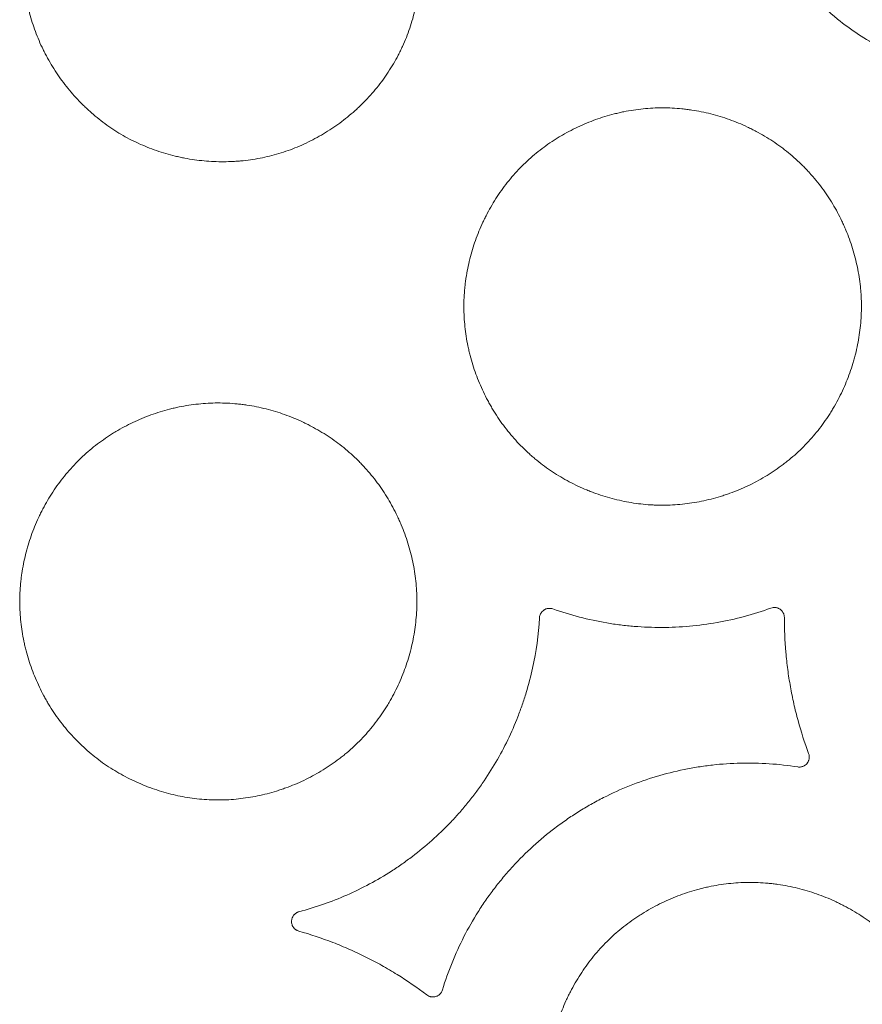
# Model space of a CAD drawing. Units: millimetres. Extents: x 37 to 563, y -268 to 491.
# Drawn here: x 367 to 396, y -130 to -96 of the extents above; entities that cross this region are included whole.
import ezdxf

# ---------------------------------------------------------------- set-up
doc = ezdxf.new("R2010")
doc.units = ezdxf.units.MM
doc.header["$MEASUREMENT"] = 0
doc.layers.add('Predefinito', color=7, linetype='Continuous')

msp = doc.modelspace()

# ---------------------------------------------------------------- linework, layer by layer
at = {"layer": 'Predefinito', "linetype": 'Continuous', "lineweight": 18}
for points, knots in [([(393.869, -82.612), (394.062, -82.375), (394.266, -82.149), (394.694, -81.721), (394.918, -81.518), (395.386, -81.137), (395.63, -80.957), (395.947, -80.747), (396.011, -80.706), (396.14, -80.624), (396.206, -80.584), (396.403, -80.467), (396.535, -80.393), (396.938, -80.179), (397.485, -79.922), (398.053, -79.717), (398.488, -79.584), (398.634, -79.543), (398.855, -79.487), (398.93, -79.469), (399.078, -79.435), (399.153, -79.419), (399.526, -79.343), (400.124, -79.252), (400.725, -79.221), (401.327, -79.221), (401.629, -79.236), (402.007, -79.274), (402.082, -79.283), (402.196, -79.297), (402.234, -79.302), (402.309, -79.313), (402.498, -79.34), (402.684, -79.374), (403.129, -79.464), (403.421, -79.538), (403.997, -79.714), (404.281, -79.816), (404.7, -79.989), (404.839, -80.05), (405.045, -80.148), (405.114, -80.181), (405.25, -80.249), (405.317, -80.284), (405.652, -80.461), (406.171, -80.77), (406.655, -81.125), (407.122, -81.504), (407.347, -81.706), (407.616, -81.975), (407.67, -82.029), (407.775, -82.139), (407.93, -82.306), (408.078, -82.478), (408.364, -82.829), (408.543, -83.071), (408.876, -83.572), (409.031, -83.831), (409.245, -84.231), (409.313, -84.366), (409.411, -84.573), (409.443, -84.642), (409.505, -84.781), (409.535, -84.851), (409.681, -85.201), (409.886, -85.769), (410.036, -86.353), (410.158, -86.944), (410.205, -87.244), (410.241, -87.585), (410.244, -87.623), (410.251, -87.699), (410.261, -87.813), (410.279, -88.079), (410.285, -88.306), (410.286, -88.759), (410.271, -89.06), (410.212, -89.659), (410.167, -89.958), (410.078, -90.405), (410.044, -90.553), (409.998, -90.739), (409.988, -90.776), (409.968, -90.85), (409.939, -90.96), (409.907, -91.07), (409.796, -91.434), (409.694, -91.719), (409.464, -92.278), (409.336, -92.552), (409.124, -92.953), (409.05, -93.086), (408.933, -93.283), (408.894, -93.348), (408.813, -93.477), (408.771, -93.542), (408.56, -93.861), (408.381, -94.106), (408, -94.575), (407.798, -94.799), (407.372, -95.226), (407.148, -95.43), (406.853, -95.671), (406.793, -95.718), (406.673, -95.812), (406.612, -95.858), (406.427, -95.994), (406.302, -96.081), (405.922, -96.334), (405.662, -96.488), (405.129, -96.772), (404.856, -96.901), (404.436, -97.076), (404.294, -97.131), (404.079, -97.208), (404.006, -97.233), (403.861, -97.282), (403.789, -97.305), (403.425, -97.416), (402.838, -97.565), (402.242, -97.657), (401.642, -97.718), (401.34, -97.734), (400.998, -97.735), (400.96, -97.734), (400.883, -97.733), (400.845, -97.733), (400.731, -97.73), (400.502, -97.721), (400.275, -97.704), (399.824, -97.658), (399.526, -97.613), (398.936, -97.494), (398.644, -97.42), (398.21, -97.287), (398.066, -97.24), (397.851, -97.163), (397.779, -97.136), (397.637, -97.081), (397.567, -97.053), (397.217, -96.908), (396.67, -96.651), (396.153, -96.345), (395.65, -96.013), (395.406, -95.834), (395.14, -95.618), (395.11, -95.594), (395.052, -95.545), (394.965, -95.471), (394.765, -95.296), (394.601, -95.141), (394.28, -94.822), (394.079, -94.599), (393.698, -94.134), (393.519, -93.892), (393.268, -93.515), (393.187, -93.386), (393.089, -93.223), (393.069, -93.19), (393.031, -93.124), (392.974, -93.025), (392.919, -92.926), (392.741, -92.591), (392.611, -92.319), (392.379, -91.763), (392.276, -91.48), (392.142, -91.047), (392.101, -90.901), (392.044, -90.681), (392.026, -90.607), (391.992, -90.459), (391.975, -90.384), (391.898, -90.011), (391.852, -89.711), (391.789, -89.111), (391.772, -88.811), (391.77, -88.209), (391.785, -87.907), (391.829, -87.454), (391.848, -87.303), (391.893, -87), (391.92, -86.85), (392.009, -86.403), (392.083, -86.109), (392.258, -85.531), (392.36, -85.246), (392.532, -84.825), (392.593, -84.686), (392.69, -84.479), (392.723, -84.411), (392.792, -84.274), (392.826, -84.205), (393.005, -83.867), (393.16, -83.605), (393.412, -83.224), (393.499, -83.098), (393.679, -82.852), (393.772, -82.731), (393.869, -82.612)], [0, 0, 0, 0, 0.015625, 0.015625, 0.03125, 0.03125, 0.046875, 0.046875, 0.050781, 0.050781, 0.054688, 0.054688, 0.0625, 0.0625, 0.078125, 0.09375, 0.09375, 0.101563, 0.101563, 0.105469, 0.105469, 0.109375, 0.109375, 0.125, 0.140625, 0.140625, 0.15625, 0.15625, 0.160156, 0.160156, 0.162109, 0.162109, 0.164063, 0.171875, 0.171875, 0.1875, 0.1875, 0.203125, 0.203125, 0.210938, 0.210938, 0.214844, 0.214844, 0.21875, 0.21875, 0.234375, 0.25, 0.25, 0.265625, 0.265625, 0.269531, 0.269531, 0.273438, 0.28125, 0.28125, 0.296875, 0.296875, 0.3125, 0.3125, 0.320313, 0.320313, 0.324219, 0.324219, 0.328125, 0.328125, 0.34375, 0.359375, 0.359375, 0.375, 0.375, 0.376953, 0.376953, 0.378906, 0.382813, 0.390625, 0.390625, 0.40625, 0.40625, 0.421875, 0.421875, 0.429688, 0.429688, 0.431641, 0.431641, 0.433594, 0.4375, 0.4375, 0.453125, 0.453125, 0.46875, 0.46875, 0.476563, 0.476563, 0.480469, 0.480469, 0.484375, 0.484375, 0.5, 0.5, 0.515625, 0.515625, 0.53125, 0.53125, 0.535156, 0.535156, 0.539063, 0.539063, 0.546875, 0.546875, 0.5625, 0.5625, 0.578125, 0.578125, 0.585938, 0.585938, 0.589844, 0.589844, 0.59375, 0.59375, 0.609375, 0.625, 0.625, 0.640625, 0.640625, 0.642578, 0.642578, 0.644531, 0.644531, 0.648438, 0.65625, 0.65625, 0.671875, 0.671875, 0.6875, 0.6875, 0.695313, 0.695313, 0.699219, 0.699219, 0.703125, 0.703125, 0.71875, 0.734375, 0.734375, 0.75, 0.75, 0.751953, 0.751953, 0.753906, 0.757813, 0.765625, 0.765625, 0.78125, 0.78125, 0.796875, 0.796875, 0.804688, 0.804688, 0.806641, 0.806641, 0.808594, 0.8125, 0.8125, 0.828125, 0.828125, 0.84375, 0.84375, 0.851563, 0.851563, 0.855469, 0.855469, 0.859375, 0.859375, 0.875, 0.875, 0.890625, 0.890625, 0.90625, 0.90625, 0.914063, 0.914063, 0.921875, 0.921875, 0.9375, 0.9375, 0.953125, 0.953125, 0.960938, 0.960938, 0.964844, 0.964844, 0.96875, 0.96875, 0.984375, 0.984375, 0.992188, 0.992188, 1, 1, 1, 1]), ([(370.737, -99.986), (370.528, -99.89), (370.327, -99.785), (369.938, -99.554), (369.749, -99.43), (369.386, -99.162), (369.211, -99.019), (368.999, -98.829), (368.957, -98.79), (368.874, -98.712), (368.833, -98.672), (368.712, -98.551), (368.633, -98.469), (368.403, -98.218), (368.114, -97.87), (367.859, -97.497), (367.681, -97.207), (367.624, -97.109), (367.542, -96.959), (367.515, -96.909), (367.462, -96.808), (367.436, -96.757), (367.311, -96.5), (367.132, -96.083), (366.997, -95.653), (366.883, -95.217), (366.837, -94.995), (366.794, -94.714), (366.786, -94.657), (366.771, -94.544), (366.765, -94.487), (366.747, -94.316), (366.738, -94.203), (366.72, -93.862), (366.719, -93.635), (366.739, -93.183), (366.76, -92.958), (366.807, -92.62), (366.825, -92.508), (366.857, -92.339), (366.869, -92.283), (366.893, -92.171), (366.905, -92.115), (366.972, -91.837), (367.099, -91.401), (367.267, -90.981), (367.455, -90.569), (367.56, -90.367), (367.704, -90.12), (367.734, -90.071), (367.795, -89.974), (367.826, -89.925), (367.92, -89.782), (367.985, -89.688), (368.187, -89.413), (368.331, -89.237), (368.633, -88.9), (368.793, -88.739), (369.045, -88.508), (369.131, -88.433), (369.263, -88.323), (369.308, -88.287), (369.398, -88.216), (369.443, -88.181), (369.671, -88.009), (370.047, -87.753), (370.445, -87.535), (370.853, -87.336), (371.062, -87.246), (371.331, -87.146), (371.385, -87.127), (371.494, -87.09), (371.657, -87.037), (371.821, -86.99), (372.15, -86.905), (372.372, -86.859), (372.819, -86.791), (373.044, -86.768), (373.385, -86.75), (373.499, -86.747), (373.671, -86.746), (373.729, -86.747), (373.843, -86.749), (373.9, -86.751), (374.185, -86.764), (374.411, -86.785), (374.859, -86.848), (375.081, -86.89), (375.412, -86.97), (375.522, -86.999), (375.686, -87.047), (375.74, -87.064), (375.849, -87.098), (375.904, -87.116), (376.174, -87.21), (376.385, -87.294), (376.795, -87.483), (376.996, -87.587), (377.385, -87.816), (377.574, -87.94), (377.803, -88.108), (377.848, -88.142), (377.939, -88.212), (377.984, -88.247), (378.117, -88.356), (378.203, -88.43), (378.457, -88.657), (378.618, -88.817), (378.923, -89.15), (379.068, -89.323), (379.273, -89.595), (379.339, -89.687), (379.436, -89.828), (379.467, -89.875), (379.529, -89.971), (379.56, -90.02), (379.709, -90.263), (379.928, -90.66), (380.106, -91.075), (380.263, -91.498), (380.332, -91.714), (380.404, -91.99), (380.417, -92.045), (380.443, -92.157), (380.456, -92.213), (380.49, -92.381), (380.51, -92.493), (380.562, -92.83), (380.585, -93.055), (380.609, -93.507), (380.61, -93.733), (380.596, -94.073), (380.588, -94.187), (380.573, -94.358), (380.567, -94.415), (380.554, -94.528), (380.546, -94.585), (380.507, -94.868), (380.464, -95.091), (380.359, -95.532), (380.296, -95.75), (380.149, -96.179), (380.065, -96.39), (379.946, -96.65), (379.921, -96.702), (379.871, -96.805), (379.794, -96.959), (379.711, -97.108), (379.539, -97.402), (379.414, -97.591), (379.147, -97.956), (379.004, -98.132), (378.776, -98.386), (378.697, -98.469), (378.577, -98.591), (378.536, -98.632), (378.453, -98.711), (378.411, -98.751), (378.201, -98.944), (378.026, -99.089), (377.663, -99.362), (377.476, -99.49), (377.089, -99.728), (376.889, -99.838), (376.579, -99.989), (376.475, -100.037), (376.266, -100.126), (376.16, -100.169), (375.841, -100.287), (375.625, -100.355), (375.188, -100.468), (374.966, -100.514), (374.628, -100.566), (374.515, -100.58), (374.343, -100.598), (374.286, -100.603), (374.172, -100.612), (374.115, -100.616), (373.831, -100.631), (373.604, -100.632), (373.151, -100.612), (372.926, -100.591), (372.589, -100.544), (372.476, -100.525), (372.308, -100.494), (372.252, -100.482), (372.14, -100.458), (372.084, -100.446), (371.806, -100.379), (371.587, -100.315), (371.156, -100.167), (370.945, -100.082), (370.737, -99.986)], [0, 0, 0, 0, 0.015625, 0.015625, 0.03125, 0.03125, 0.046875, 0.046875, 0.050781, 0.050781, 0.054688, 0.054688, 0.0625, 0.0625, 0.078125, 0.09375, 0.09375, 0.101563, 0.101563, 0.105469, 0.105469, 0.109375, 0.109375, 0.125, 0.140625, 0.140625, 0.15625, 0.15625, 0.160156, 0.160156, 0.164063, 0.164063, 0.171875, 0.171875, 0.1875, 0.1875, 0.203125, 0.203125, 0.210938, 0.210938, 0.214844, 0.214844, 0.21875, 0.21875, 0.234375, 0.25, 0.25, 0.265625, 0.265625, 0.269531, 0.269531, 0.273438, 0.273438, 0.28125, 0.28125, 0.296875, 0.296875, 0.3125, 0.3125, 0.320313, 0.320313, 0.324219, 0.324219, 0.328125, 0.328125, 0.34375, 0.359375, 0.359375, 0.375, 0.375, 0.378906, 0.378906, 0.382813, 0.390625, 0.390625, 0.40625, 0.40625, 0.421875, 0.421875, 0.429688, 0.429688, 0.433594, 0.433594, 0.4375, 0.4375, 0.453125, 0.453125, 0.46875, 0.46875, 0.476563, 0.476563, 0.480469, 0.480469, 0.484375, 0.484375, 0.5, 0.5, 0.515625, 0.515625, 0.53125, 0.53125, 0.535156, 0.535156, 0.539063, 0.539063, 0.546875, 0.546875, 0.5625, 0.5625, 0.578125, 0.578125, 0.585938, 0.585938, 0.589844, 0.589844, 0.59375, 0.59375, 0.609375, 0.625, 0.625, 0.640625, 0.640625, 0.644531, 0.644531, 0.648438, 0.648438, 0.65625, 0.65625, 0.671875, 0.671875, 0.6875, 0.6875, 0.695313, 0.695313, 0.699219, 0.699219, 0.703125, 0.703125, 0.71875, 0.71875, 0.734375, 0.734375, 0.75, 0.75, 0.753906, 0.753906, 0.757813, 0.765625, 0.765625, 0.78125, 0.78125, 0.796875, 0.796875, 0.804688, 0.804688, 0.808594, 0.808594, 0.8125, 0.8125, 0.828125, 0.828125, 0.84375, 0.84375, 0.859375, 0.859375, 0.867188, 0.867188, 0.875, 0.875, 0.890625, 0.890625, 0.90625, 0.90625, 0.914063, 0.914063, 0.917969, 0.917969, 0.921875, 0.921875, 0.9375, 0.9375, 0.953125, 0.953125, 0.960938, 0.960938, 0.964844, 0.964844, 0.96875, 0.96875, 0.984375, 0.984375, 1, 1, 1, 1]), ([(383.684, -101.293), (383.829, -101.115), (383.981, -100.945), (384.302, -100.623), (384.638, -100.319), (385.004, -100.05), (385.242, -99.892), (385.29, -99.861), (385.387, -99.8), (385.436, -99.77), (385.584, -99.682), (385.683, -99.626), (385.985, -99.465), (386.396, -99.272), (386.823, -99.118), (387.149, -99.018), (387.259, -98.988), (387.425, -98.945), (387.481, -98.932), (387.592, -98.906), (387.648, -98.894), (387.928, -98.837), (388.377, -98.769), (388.828, -98.745), (389.28, -98.745), (389.507, -98.756), (389.791, -98.785), (389.848, -98.791), (389.961, -98.806), (390.018, -98.814), (390.187, -98.839), (390.299, -98.859), (390.633, -98.927), (391.072, -99.038), (391.498, -99.191), (391.812, -99.321), (391.917, -99.367), (392.072, -99.44), (392.123, -99.465), (392.225, -99.516), (392.276, -99.542), (392.527, -99.675), (392.916, -99.906), (393.279, -100.173), (393.63, -100.458), (393.798, -100.609), (394.001, -100.811), (394.041, -100.852), (394.119, -100.934), (394.236, -101.06), (394.346, -101.189), (394.561, -101.451), (394.829, -101.814), (395.062, -102.202), (395.223, -102.502), (395.274, -102.604), (395.347, -102.759), (395.371, -102.811), (395.418, -102.915), (395.44, -102.967), (395.55, -103.229), (395.704, -103.655), (395.817, -104.092), (395.909, -104.535), (395.945, -104.76), (395.975, -105.045), (395.98, -105.102), (395.989, -105.215), (396, -105.386), (396.005, -105.556), (396.006, -105.896), (395.995, -106.121), (395.95, -106.571), (395.917, -106.795), (395.85, -107.13), (395.825, -107.241), (395.783, -107.408), (395.769, -107.463), (395.738, -107.573), (395.722, -107.628), (395.64, -107.901), (395.487, -108.329), (395.295, -108.739), (395.136, -109.041), (395.08, -109.14), (394.993, -109.288), (394.964, -109.337), (394.903, -109.434), (394.872, -109.482), (394.714, -109.722), (394.445, -110.089), (394.142, -110.426), (393.823, -110.746), (393.654, -110.899), (393.433, -111.08), (393.388, -111.115), (393.298, -111.186), (393.252, -111.22), (393.114, -111.323), (393.02, -111.388), (392.735, -111.577), (392.54, -111.694), (392.14, -111.907), (391.935, -112.004), (391.619, -112.135), (391.513, -112.177), (391.351, -112.235), (391.297, -112.254), (391.188, -112.29), (391.134, -112.308), (390.861, -112.391), (390.42, -112.504), (389.973, -112.573), (389.523, -112.619), (389.296, -112.631), (389.01, -112.632), (388.953, -112.631), (388.838, -112.628), (388.667, -112.622), (388.497, -112.609), (388.158, -112.575), (387.934, -112.541), (387.491, -112.451), (387.272, -112.396), (386.946, -112.297), (386.838, -112.261), (386.676, -112.203), (386.623, -112.183), (386.516, -112.142), (386.463, -112.121), (386.2, -112.012), (385.791, -111.82), (385.402, -111.589), (385.025, -111.34), (384.842, -111.206), (384.62, -111.026), (384.576, -110.989), (384.489, -110.915), (384.361, -110.803), (384.238, -110.686), (383.998, -110.447), (383.847, -110.28), (383.561, -109.931), (383.427, -109.75), (383.238, -109.467), (383.177, -109.37), (383.089, -109.224), (383.06, -109.174), (383.004, -109.075), (382.976, -109.025), (382.842, -108.775), (382.648, -108.366), (382.493, -107.942), (382.392, -107.618), (382.361, -107.509), (382.318, -107.343), (382.305, -107.288), (382.279, -107.177), (382.267, -107.121), (382.209, -106.841), (382.139, -106.392), (382.114, -105.942), (382.112, -105.491), (382.123, -105.265), (382.151, -104.981), (382.158, -104.925), (382.172, -104.811), (382.179, -104.755), (382.205, -104.585), (382.225, -104.472), (382.292, -104.137), (382.347, -103.917), (382.478, -103.483), (382.554, -103.27), (382.684, -102.954), (382.729, -102.85), (382.802, -102.694), (382.827, -102.643), (382.878, -102.54), (382.904, -102.489), (383.037, -102.235), (383.154, -102.038), (383.342, -101.752), (383.407, -101.658), (383.542, -101.473), (383.612, -101.383), (383.684, -101.293)], [0, 0, 0, 0, 0.015625, 0.015625, 0.03125, 0.046875, 0.046875, 0.050781, 0.050781, 0.054687, 0.054687, 0.0625, 0.0625, 0.078125, 0.09375, 0.09375, 0.101562, 0.101562, 0.105469, 0.105469, 0.109375, 0.109375, 0.125, 0.140625, 0.140625, 0.15625, 0.15625, 0.160156, 0.160156, 0.164062, 0.164062, 0.171875, 0.171875, 0.1875, 0.203125, 0.203125, 0.210937, 0.210937, 0.214844, 0.214844, 0.21875, 0.21875, 0.234375, 0.25, 0.25, 0.265625, 0.265625, 0.269531, 0.269531, 0.273437, 0.28125, 0.28125, 0.296875, 0.3125, 0.3125, 0.320312, 0.320312, 0.324219, 0.324219, 0.328125, 0.328125, 0.34375, 0.359375, 0.359375, 0.375, 0.375, 0.378906, 0.378906, 0.382812, 0.390625, 0.390625, 0.40625, 0.40625, 0.421875, 0.421875, 0.429687, 0.429687, 0.433594, 0.433594, 0.4375, 0.4375, 0.453125, 0.46875, 0.46875, 0.476562, 0.476562, 0.480469, 0.480469, 0.484375, 0.484375, 0.5, 0.515625, 0.515625, 0.53125, 0.53125, 0.535156, 0.535156, 0.539062, 0.539062, 0.546875, 0.546875, 0.5625, 0.5625, 0.578125, 0.578125, 0.585937, 0.585937, 0.589844, 0.589844, 0.59375, 0.59375, 0.609375, 0.625, 0.625, 0.640625, 0.640625, 0.644531, 0.644531, 0.648437, 0.65625, 0.65625, 0.671875, 0.671875, 0.6875, 0.6875, 0.695312, 0.695312, 0.699219, 0.699219, 0.703125, 0.703125, 0.71875, 0.734375, 0.734375, 0.75, 0.75, 0.753906, 0.753906, 0.757812, 0.765625, 0.765625, 0.78125, 0.78125, 0.796875, 0.796875, 0.804687, 0.804687, 0.808594, 0.808594, 0.8125, 0.8125, 0.828125, 0.84375, 0.84375, 0.851562, 0.851562, 0.855469, 0.855469, 0.859375, 0.859375, 0.875, 0.890625, 0.890625, 0.90625, 0.90625, 0.910156, 0.910156, 0.914062, 0.914062, 0.921875, 0.921875, 0.9375, 0.9375, 0.953125, 0.953125, 0.960937, 0.960937, 0.964844, 0.964844, 0.96875, 0.96875, 0.984375, 0.984375, 0.992187, 0.992187, 1, 1, 1, 1]), ([(368.154, -111.616), (368.298, -111.438), (368.45, -111.268), (368.769, -110.946), (368.937, -110.794), (369.286, -110.506), (369.469, -110.371), (369.706, -110.213), (369.754, -110.182), (369.851, -110.121), (369.9, -110.09), (370.047, -110.002), (370.147, -109.946), (370.448, -109.785), (370.858, -109.591), (371.284, -109.436), (371.61, -109.336), (371.719, -109.305), (371.885, -109.262), (371.941, -109.249), (372.053, -109.223), (372.109, -109.211), (372.388, -109.153), (372.837, -109.084), (373.288, -109.059), (373.74, -109.058), (373.966, -109.069), (374.25, -109.097), (374.307, -109.103), (374.421, -109.117), (374.477, -109.125), (374.646, -109.15), (374.759, -109.17), (375.092, -109.237), (375.531, -109.347), (375.957, -109.499), (376.272, -109.629), (376.376, -109.674), (376.531, -109.747), (376.583, -109.772), (376.685, -109.823), (376.735, -109.849), (376.987, -109.982), (377.376, -110.212), (377.74, -110.478), (378.09, -110.762), (378.259, -110.913), (378.461, -111.114), (378.502, -111.155), (378.58, -111.237), (378.697, -111.362), (378.808, -111.491), (379.023, -111.753), (379.291, -112.115), (379.524, -112.502), (379.685, -112.802), (379.736, -112.903), (379.81, -113.058), (379.834, -113.109), (379.881, -113.213), (379.903, -113.265), (380.013, -113.527), (380.168, -113.952), (380.281, -114.388), (380.374, -114.83), (380.41, -115.055), (380.458, -115.51), (380.471, -115.736), (380.473, -116.188), (380.462, -116.413), (380.419, -116.862), (380.386, -117.086), (380.32, -117.42), (380.295, -117.531), (380.24, -117.754), (380.21, -117.864), (380.111, -118.191), (379.96, -118.618), (379.769, -119.028), (379.611, -119.33), (379.556, -119.429), (379.469, -119.577), (379.439, -119.626), (379.379, -119.723), (379.348, -119.771), (379.191, -120.01), (378.923, -120.378), (378.622, -120.714), (378.303, -121.036), (378.136, -121.188), (377.915, -121.369), (377.871, -121.405), (377.78, -121.476), (377.735, -121.51), (377.597, -121.613), (377.503, -121.679), (377.219, -121.868), (376.83, -122.101), (376.42, -122.297), (376.106, -122.428), (375.999, -122.47), (375.838, -122.528), (375.784, -122.547), (375.675, -122.584), (375.621, -122.602), (375.348, -122.686), (374.908, -122.799), (374.462, -122.869), (374.012, -122.917), (373.785, -122.929), (373.499, -122.93), (373.442, -122.93), (373.327, -122.927), (373.156, -122.921), (372.986, -122.909), (372.647, -122.875), (372.423, -122.842), (371.98, -122.753), (371.761, -122.698), (371.435, -122.599), (371.327, -122.564), (371.165, -122.506), (371.112, -122.487), (371.005, -122.446), (370.952, -122.425), (370.689, -122.317), (370.279, -122.125), (369.891, -121.895), (369.513, -121.647), (369.33, -121.513), (369.063, -121.298), (368.976, -121.224), (368.808, -121.072), (368.725, -120.994), (368.485, -120.756), (368.334, -120.589), (368.048, -120.242), (367.913, -120.061), (367.724, -119.778), (367.663, -119.682), (367.575, -119.535), (367.546, -119.486), (367.49, -119.387), (367.462, -119.338), (367.328, -119.088), (367.133, -118.68), (366.978, -118.257), (366.877, -117.933), (366.845, -117.824), (366.802, -117.659), (366.789, -117.604), (366.763, -117.493), (366.75, -117.437), (366.692, -117.158), (366.621, -116.71), (366.596, -116.26), (366.594, -115.81), (366.604, -115.584), (366.631, -115.301), (366.638, -115.245), (366.651, -115.132), (366.659, -115.075), (366.684, -114.905), (366.703, -114.793), (366.77, -114.458), (366.824, -114.238), (366.955, -113.805), (367.03, -113.592), (367.158, -113.277), (367.204, -113.172), (367.276, -113.017), (367.301, -112.965), (367.351, -112.863), (367.377, -112.812), (367.51, -112.558), (367.626, -112.361), (367.813, -112.075), (367.878, -111.981), (368.012, -111.797), (368.082, -111.706), (368.154, -111.616)], [0, 0, 0, 0, 0.015625, 0.015625, 0.03125, 0.03125, 0.046875, 0.046875, 0.050781, 0.050781, 0.054687, 0.054687, 0.0625, 0.0625, 0.078125, 0.09375, 0.09375, 0.101562, 0.101562, 0.105469, 0.105469, 0.109375, 0.109375, 0.125, 0.140625, 0.140625, 0.15625, 0.15625, 0.160156, 0.160156, 0.164062, 0.164062, 0.171875, 0.171875, 0.1875, 0.203125, 0.203125, 0.210937, 0.210937, 0.214844, 0.214844, 0.21875, 0.21875, 0.234375, 0.25, 0.25, 0.265625, 0.265625, 0.269531, 0.269531, 0.273437, 0.28125, 0.28125, 0.296875, 0.3125, 0.3125, 0.320312, 0.320312, 0.324219, 0.324219, 0.328125, 0.328125, 0.34375, 0.359375, 0.359375, 0.375, 0.375, 0.390625, 0.390625, 0.40625, 0.40625, 0.421875, 0.421875, 0.429687, 0.429687, 0.4375, 0.4375, 0.453125, 0.46875, 0.46875, 0.476562, 0.476562, 0.480469, 0.480469, 0.484375, 0.484375, 0.5, 0.515625, 0.515625, 0.53125, 0.53125, 0.535156, 0.535156, 0.539062, 0.539062, 0.546875, 0.546875, 0.5625, 0.578125, 0.578125, 0.585937, 0.585937, 0.589844, 0.589844, 0.59375, 0.59375, 0.609375, 0.625, 0.625, 0.640625, 0.640625, 0.644531, 0.644531, 0.648437, 0.65625, 0.65625, 0.671875, 0.671875, 0.6875, 0.6875, 0.695312, 0.695312, 0.699219, 0.699219, 0.703125, 0.703125, 0.71875, 0.734375, 0.734375, 0.75, 0.75, 0.757812, 0.757812, 0.765625, 0.765625, 0.78125, 0.78125, 0.796875, 0.796875, 0.804687, 0.804687, 0.808594, 0.808594, 0.8125, 0.8125, 0.828125, 0.84375, 0.84375, 0.851562, 0.851562, 0.855469, 0.855469, 0.859375, 0.859375, 0.875, 0.890625, 0.890625, 0.90625, 0.90625, 0.910156, 0.910156, 0.914062, 0.914062, 0.921875, 0.921875, 0.9375, 0.9375, 0.953125, 0.953125, 0.960937, 0.960937, 0.964844, 0.964844, 0.96875, 0.96875, 0.984375, 0.984375, 0.992187, 0.992187, 1, 1, 1, 1]), ([(384.756, -116.565), (384.757, -116.537), (384.762, -116.511), (384.773, -116.472), (384.778, -116.459), (384.789, -116.434), (384.795, -116.422), (384.808, -116.399), (384.816, -116.388), (384.832, -116.366), (384.84, -116.355), (384.868, -116.326), (384.889, -116.308), (384.917, -116.289), (384.923, -116.286), (384.935, -116.279), (384.952, -116.269), (384.983, -116.256), (385.009, -116.248), (385.036, -116.241), (385.049, -116.239), (385.089, -116.234), (385.116, -116.234), (385.17, -116.24), (385.196, -116.246), (385.222, -116.255)], [0, 0, 0, 0, 0.125, 0.125, 0.1875, 0.1875, 0.25, 0.25, 0.3125, 0.3125, 0.375, 0.375, 0.5, 0.5, 0.53125, 0.53125, 0.5625, 0.625, 0.6875, 0.6875, 0.75, 0.75, 0.875, 0.875, 1, 1, 1, 1]), ([(385.222, -116.255), (385.835, -116.472), (386.463, -116.635), (387.185, -116.757), (387.265, -116.77), (387.426, -116.794), (387.667, -116.827), (387.908, -116.852), (388.39, -116.891), (389.354, -116.929), (390.317, -116.844), (391.281, -116.673), (391.599, -116.603), (392.227, -116.434), (392.537, -116.337), (392.844, -116.225)], [0, 0, 0, 0, 0.25, 0.25, 0.28125, 0.28125, 0.3125, 0.375, 0.375, 0.5, 0.75, 0.75, 0.875, 0.875, 1, 1, 1, 1]), ([(392.844, -116.225), (392.871, -116.216), (392.898, -116.209), (392.94, -116.205), (392.954, -116.204), (392.982, -116.204), (392.996, -116.206), (393.024, -116.209), (393.038, -116.212), (393.065, -116.219), (393.079, -116.223), (393.105, -116.234), (393.117, -116.24), (393.142, -116.253), (393.154, -116.26), (393.188, -116.285), (393.209, -116.303), (393.232, -116.33), (393.236, -116.335), (393.245, -116.346), (393.249, -116.352), (393.261, -116.369), (393.268, -116.381), (393.281, -116.406), (393.287, -116.419), (393.296, -116.445), (393.301, -116.459), (393.31, -116.5), (393.314, -116.527), (393.314, -116.556)], [0, 0, 0, 0, 0.125, 0.125, 0.1875, 0.1875, 0.25, 0.25, 0.3125, 0.3125, 0.375, 0.375, 0.4375, 0.4375, 0.5, 0.5, 0.625, 0.625, 0.65625, 0.65625, 0.6875, 0.6875, 0.75, 0.75, 0.8125, 0.8125, 0.875, 0.875, 1, 1, 1, 1]), ([(376.353, -126.836), (376.93, -126.684), (377.487, -126.489), (378.295, -126.134), (378.559, -126.005), (379.079, -125.727), (379.334, -125.577), (379.646, -125.376), (379.708, -125.335), (379.832, -125.252), (379.894, -125.21), (380.077, -125.082), (380.436, -124.82), (380.777, -124.538), (381.217, -124.146), (381.428, -123.942), (381.734, -123.624), (381.834, -123.515), (382.03, -123.294), (382.125, -123.182), (382.313, -122.953), (382.405, -122.836), (382.54, -122.658), (382.584, -122.598), (382.671, -122.477), (382.886, -122.174), (383.084, -121.863), (383.529, -121.101), (383.785, -120.572), (384.054, -119.884), (384.105, -119.745), (384.178, -119.535), (384.201, -119.465), (384.247, -119.323), (384.269, -119.252), (384.377, -118.897), (384.451, -118.61), (384.641, -117.744), (384.721, -117.158), (384.756, -116.565)], [0, 0, 0, 0, 0.125, 0.125, 0.1875, 0.1875, 0.25, 0.25, 0.265625, 0.265625, 0.28125, 0.28125, 0.3125, 0.375, 0.375, 0.4375, 0.4375, 0.46875, 0.46875, 0.5, 0.5, 0.53125, 0.53125, 0.546875, 0.546875, 0.5625, 0.625, 0.625, 0.75, 0.75, 0.78125, 0.78125, 0.796875, 0.796875, 0.8125, 0.8125, 0.875, 0.875, 1, 1, 1, 1]), ([(393.314, -116.556), (393.312, -116.961), (393.329, -117.366), (393.382, -117.972), (393.404, -118.173), (393.457, -118.574), (393.488, -118.774), (393.542, -119.073), (393.561, -119.173), (393.601, -119.371), (393.664, -119.667), (393.737, -119.961), (393.897, -120.545), (394.02, -120.929), (394.161, -121.308)], [0, 0, 0, 0, 0.25, 0.25, 0.375, 0.375, 0.5, 0.5, 0.5625, 0.5625, 0.625, 0.75, 0.75, 1, 1, 1, 1]), ([(394.161, -121.308), (394.172, -121.337), (394.179, -121.366), (394.183, -121.412), (394.184, -121.427), (394.183, -121.457), (394.181, -121.473), (394.176, -121.502), (394.173, -121.517), (394.166, -121.539), (394.164, -121.546), (394.158, -121.561), (394.155, -121.568), (394.146, -121.588), (394.139, -121.602), (394.127, -121.621), (394.123, -121.628), (394.114, -121.64), (394.109, -121.646), (394.085, -121.676), (394.063, -121.697), (394.026, -121.723), (394.013, -121.732), (393.986, -121.746), (393.972, -121.752), (393.944, -121.763), (393.929, -121.768), (393.899, -121.775), (393.869, -121.78), (393.839, -121.781), (393.809, -121.78), (393.793, -121.779), (393.778, -121.777)], [0, 0, 0, 0, 0.125, 0.125, 0.1875, 0.1875, 0.25, 0.25, 0.3125, 0.3125, 0.34375, 0.34375, 0.375, 0.375, 0.4375, 0.4375, 0.46875, 0.46875, 0.5, 0.5, 0.625, 0.625, 0.6875, 0.6875, 0.75, 0.75, 0.8125, 0.8125, 0.875, 0.9375, 0.9375, 1, 1, 1, 1]), ([(393.778, -121.777), (393.447, -121.724), (393.116, -121.688), (392.454, -121.643), (392.123, -121.636), (391.462, -121.651), (391.131, -121.673), (390.635, -121.728), (390.387, -121.762), (390.139, -121.804), (389.974, -121.834), (389.891, -121.85), (389.481, -121.933), (389.158, -122.015), (388.522, -122.205), (388.21, -122.314), (387.594, -122.561), (387.291, -122.698), (386.844, -122.925), (386.696, -123.004), (386.477, -123.128), (386.404, -123.17), (386.26, -123.256), (386.189, -123.3), (385.976, -123.433), (385.698, -123.616), (385.429, -123.811), (385.032, -124.112), (384.777, -124.324), (384.286, -124.772), (384.05, -125.007), (383.767, -125.316), (383.711, -125.378), (383.6, -125.505), (383.545, -125.568), (383.384, -125.761), (383.28, -125.891), (383.078, -126.156), (382.882, -126.425), (382.699, -126.701), (382.433, -127.122), (382.269, -127.41), (381.966, -128.001), (381.827, -128.305), (381.575, -128.927), (381.464, -129.244), (381.367, -129.565)], [0, 0, 0, 0, 0.0625, 0.0625, 0.125, 0.125, 0.1875, 0.1875, 0.21875, 0.234375, 0.234375, 0.25, 0.25, 0.3125, 0.3125, 0.375, 0.375, 0.4375, 0.4375, 0.46875, 0.46875, 0.484375, 0.484375, 0.5, 0.5, 0.53125, 0.5625, 0.5625, 0.625, 0.625, 0.6875, 0.6875, 0.703125, 0.703125, 0.71875, 0.71875, 0.75, 0.75, 0.78125, 0.8125, 0.8125, 0.875, 0.875, 0.9375, 0.9375, 1, 1, 1, 1]), ([(386.593, -128.459), (386.74, -128.276), (386.894, -128.101), (387.218, -127.771), (387.388, -127.614), (387.743, -127.318), (387.929, -127.179), (388.17, -127.016), (388.219, -126.984), (388.317, -126.921), (388.367, -126.89), (388.517, -126.798), (388.618, -126.74), (388.924, -126.574), (389.342, -126.373), (389.776, -126.212), (390.108, -126.107), (390.219, -126.075), (390.389, -126.03), (390.445, -126.016), (390.559, -125.989), (390.616, -125.976), (390.901, -125.916), (391.359, -125.842), (391.819, -125.814), (392.28, -125.81), (392.511, -125.819), (392.801, -125.846), (392.859, -125.852), (392.975, -125.866), (393.148, -125.889), (393.32, -125.918), (393.661, -125.984), (394.109, -126.094), (394.544, -126.246), (394.866, -126.377), (394.973, -126.423), (395.131, -126.496), (395.184, -126.521), (395.288, -126.572), (395.34, -126.598), (395.597, -126.732), (395.995, -126.964), (396.368, -127.233), (396.727, -127.52), (396.9, -127.673), (397.108, -127.876), (397.149, -127.918), (397.23, -128.001), (397.349, -128.128), (397.463, -128.258), (397.684, -128.523), (397.96, -128.891), (398.199, -129.284), (398.366, -129.588), (398.419, -129.691), (398.495, -129.848), (398.519, -129.901), (398.568, -130.006), (398.591, -130.059), (398.704, -130.325), (398.865, -130.757), (398.983, -131.201), (399.056, -131.539), (399.078, -131.653), (399.115, -131.881), (399.131, -131.996), (399.171, -132.344), (399.185, -132.575), (399.191, -133.036), (399.173, -133.495), (399.109, -133.952), (399.044, -134.294), (399.019, -134.408), (398.965, -134.635), (398.935, -134.748), (398.837, -135.082), (398.686, -135.519), (398.494, -135.939), (398.334, -136.248), (398.279, -136.35), (398.191, -136.501), (398.161, -136.551), (398.1, -136.651), (398.069, -136.701), (397.911, -136.946), (397.64, -137.323), (397.335, -137.67), (397.012, -138), (396.842, -138.157), (396.618, -138.344), (396.573, -138.381), (396.481, -138.453), (396.435, -138.489), (396.295, -138.595), (396.2, -138.663), (395.911, -138.858), (395.713, -138.979), (395.306, -139.2), (395.098, -139.301), (394.777, -139.437), (394.669, -139.481), (394.505, -139.541), (394.45, -139.561), (394.339, -139.599), (394.283, -139.617), (394.005, -139.705), (393.557, -139.824), (393.101, -139.898), (392.642, -139.949), (392.411, -139.963), (392.119, -139.966), (392.061, -139.966), (391.944, -139.964), (391.769, -139.959), (391.595, -139.947), (391.25, -139.915), (391.021, -139.882), (390.569, -139.795), (390.345, -139.74), (390.012, -139.641), (389.901, -139.606), (389.736, -139.548), (389.681, -139.528), (389.572, -139.487), (389.518, -139.466), (389.25, -139.357), (388.831, -139.164), (388.433, -138.933), (388.143, -138.745), (388.048, -138.68), (387.86, -138.544), (387.767, -138.474), (387.494, -138.256), (387.321, -138.103), (386.993, -137.781), (386.682, -137.444), (386.405, -137.076), (386.211, -136.79), (386.148, -136.692), (386.027, -136.493), (385.969, -136.393), (385.802, -136.089), (385.601, -135.674), (385.441, -135.243), (385.336, -134.914), (385.303, -134.803), (385.258, -134.635), (385.244, -134.579), (385.217, -134.466), (385.204, -134.409), (385.142, -134.125), (385.067, -133.669), (385.038, -133.21), (385.032, -132.751), (385.041, -132.52), (385.066, -132.232), (385.072, -132.174), (385.085, -132.058), (385.093, -132), (385.117, -131.827), (385.136, -131.712), (385.201, -131.37), (385.255, -131.146), (385.384, -130.702), (385.46, -130.484), (385.588, -130.161), (385.634, -130.054), (385.706, -129.895), (385.731, -129.843), (385.782, -129.738), (385.808, -129.685), (385.942, -129.425), (386.059, -129.224), (386.311, -128.832), (386.447, -128.643), (386.593, -128.459)], [0, 0, 0, 0, 0.015625, 0.015625, 0.03125, 0.03125, 0.046875, 0.046875, 0.050781, 0.050781, 0.054687, 0.054687, 0.0625, 0.0625, 0.078125, 0.09375, 0.09375, 0.101562, 0.101562, 0.105469, 0.105469, 0.109375, 0.109375, 0.125, 0.140625, 0.140625, 0.15625, 0.15625, 0.160156, 0.160156, 0.164062, 0.171875, 0.171875, 0.1875, 0.203125, 0.203125, 0.210938, 0.210938, 0.214844, 0.214844, 0.21875, 0.21875, 0.234375, 0.25, 0.25, 0.265625, 0.265625, 0.269531, 0.269531, 0.273438, 0.28125, 0.28125, 0.296875, 0.3125, 0.3125, 0.320313, 0.320313, 0.324219, 0.324219, 0.328125, 0.328125, 0.34375, 0.359375, 0.359375, 0.367188, 0.367188, 0.375, 0.375, 0.390625, 0.390625, 0.40625, 0.421875, 0.421875, 0.429688, 0.429688, 0.4375, 0.4375, 0.453125, 0.46875, 0.46875, 0.476563, 0.476563, 0.480469, 0.480469, 0.484375, 0.484375, 0.5, 0.515625, 0.515625, 0.53125, 0.53125, 0.535156, 0.535156, 0.539063, 0.539063, 0.546875, 0.546875, 0.5625, 0.5625, 0.578125, 0.578125, 0.585938, 0.585938, 0.589844, 0.589844, 0.59375, 0.59375, 0.609375, 0.625, 0.625, 0.640625, 0.640625, 0.644531, 0.644531, 0.648438, 0.65625, 0.65625, 0.671875, 0.671875, 0.6875, 0.6875, 0.695313, 0.695313, 0.699219, 0.699219, 0.703125, 0.703125, 0.71875, 0.734375, 0.734375, 0.742188, 0.742188, 0.75, 0.75, 0.765625, 0.765625, 0.78125, 0.796875, 0.796875, 0.804688, 0.804688, 0.8125, 0.8125, 0.828125, 0.84375, 0.84375, 0.851563, 0.851563, 0.855469, 0.855469, 0.859375, 0.859375, 0.875, 0.890625, 0.890625, 0.90625, 0.90625, 0.910156, 0.910156, 0.914063, 0.914063, 0.921875, 0.921875, 0.9375, 0.9375, 0.953125, 0.953125, 0.960938, 0.960938, 0.964844, 0.964844, 0.96875, 0.96875, 0.984375, 0.984375, 1, 1, 1, 1]), ([(376.347, -127.512), (376.328, -127.507), (376.31, -127.5), (376.285, -127.488), (376.276, -127.483), (376.26, -127.474), (376.252, -127.469), (376.228, -127.453), (376.213, -127.441), (376.193, -127.421), (376.186, -127.414), (376.174, -127.4), (376.168, -127.393), (376.15, -127.37), (376.14, -127.354), (376.127, -127.329), (376.123, -127.32), (376.116, -127.303), (376.113, -127.294), (376.104, -127.266), (376.099, -127.248), (376.093, -127.211), (376.092, -127.192), (376.092, -127.153), (376.096, -127.116), (376.105, -127.079), (376.114, -127.052), (376.118, -127.043), (376.126, -127.025), (376.13, -127.017), (376.143, -126.992), (376.154, -126.976), (376.171, -126.953), (376.177, -126.946), (376.19, -126.932), (376.197, -126.925), (376.218, -126.905), (376.233, -126.894), (376.257, -126.878), (376.265, -126.873), (376.282, -126.864), (376.29, -126.859), (376.316, -126.848), (376.334, -126.841), (376.353, -126.836)], [0, 0, 0, 0, 0.0625, 0.0625, 0.09375, 0.09375, 0.125, 0.125, 0.1875, 0.1875, 0.21875, 0.21875, 0.25, 0.25, 0.3125, 0.3125, 0.34375, 0.34375, 0.375, 0.375, 0.4375, 0.4375, 0.5, 0.5, 0.5625, 0.625, 0.625, 0.65625, 0.65625, 0.6875, 0.6875, 0.75, 0.75, 0.78125, 0.78125, 0.8125, 0.8125, 0.875, 0.875, 0.90625, 0.90625, 0.9375, 0.9375, 1, 1, 1, 1]), ([(380.82, -129.742), (380.486, -129.489), (380.141, -129.252), (379.606, -128.92), (379.426, -128.814), (379.06, -128.609), (378.874, -128.512), (378.593, -128.371), (378.498, -128.326), (378.309, -128.236), (378.023, -128.106), (377.733, -127.986), (377.148, -127.76), (376.751, -127.627), (376.347, -127.512)], [0, 0, 0, 0, 0.25, 0.25, 0.375, 0.375, 0.5, 0.5, 0.5625, 0.5625, 0.625, 0.75, 0.75, 1, 1, 1, 1]), ([(381.367, -129.565), (381.359, -129.592), (381.347, -129.618), (381.326, -129.654), (381.318, -129.666), (381.301, -129.688), (381.292, -129.699), (381.272, -129.719), (381.261, -129.728), (381.239, -129.746), (381.228, -129.754), (381.204, -129.769), (381.192, -129.775), (381.166, -129.787), (381.153, -129.792), (381.112, -129.805), (381.085, -129.811), (381.043, -129.814), (381.029, -129.814), (381.001, -129.813), (380.987, -129.811), (380.959, -129.806), (380.946, -129.803), (380.919, -129.795), (380.905, -129.79), (380.867, -129.774), (380.842, -129.76), (380.82, -129.742)], [0, 0, 0, 0, 0.125, 0.125, 0.1875, 0.1875, 0.25, 0.25, 0.3125, 0.3125, 0.375, 0.375, 0.4375, 0.4375, 0.5, 0.5, 0.625, 0.625, 0.6875, 0.6875, 0.75, 0.75, 0.8125, 0.8125, 0.875, 0.875, 1, 1, 1, 1])]:
    msp.add_open_spline(points, degree=3, knots=knots, dxfattribs=at)

doc.saveas('drawing.dxf')
